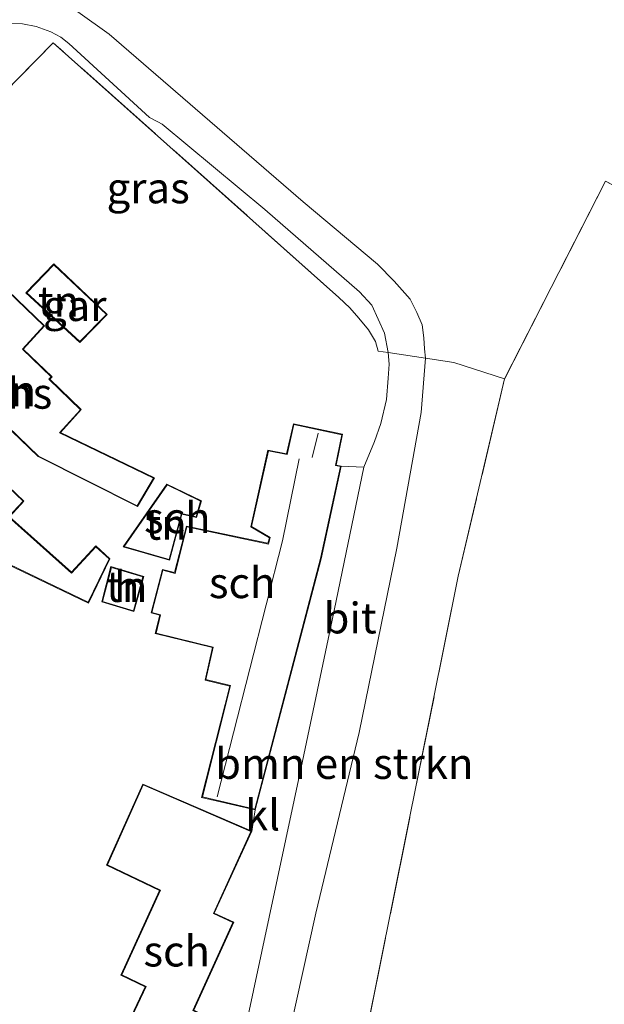
# Model space of a CAD drawing. Units: metres. Extents: x 249997 to 260010, y 477184 to 479800.
# Drawn here: x 252191 to 252239, y 477838 to 477918 of the extents above; entities that cross this region are included whole.
import ezdxf
from ezdxf.enums import TextEntityAlignment as Align

# ---------------------------------------------------------------- set-up
doc = ezdxf.new("R2010")
doc.units = ezdxf.units.M
doc.linetypes.add('IE-TERREINAFSCHEIDING', pattern=[10, 8, -2])
for name, color, linetype, lineweight in [('B-ME-GR-BOMENSTRUIKEN-GV-B6', 93, 'Continuous', 18), ('B-ME-IE-GRASLAND-GV-B6', 93, 'Continuous', 18), ('B-ME-IE-GRONDWERKLIJN-GROND_INGERICHT-GV-B6', 253, 'Continuous', 18), ('B-ME-IE-TERREINAFSCHEIDING-DOORGANG-L-B1', 8, 'IE-TERREINAFSCHEIDING-KUNSTMATIG-OPEN', 18), ('B-ME-IE-TERREINAFSCHEIDING-RASTERHEKWERK-L-B1', 8, 'IE-TERREINAFSCHEIDING', 18), ('B-ME-KG-KADASTRAAL-DAKRAND-L-B1', 13, 'Continuous', 18), ('B-ME-KG-KADASTRAAL-NOKLIJN-L-B1', 13, 'Continuous', 18), ('B-ME-OG-BEBOUWING-GV-B6', 173, 'Continuous', 18), ('B-ME-VH-VERH_SOORT-BITUMEN-GV-B6', 8, 'IE-TERREINAFSCHEIDING-NATUURLIJK-HOUTWAL', 18), ('B-ME-VH-VERH_SOORT-KLINKERS-GV-B6', 8, 'IE-TERREINAFSCHEIDING-NATUURLIJK-HOUTWAL', 18)]:
    doc.layers.add(name, color=color, linetype=linetype, lineweight=lineweight)
doc.styles.add('NLCS-ISO', font='NLCS-ISO.TTF')
doc.linetypes.add('IE-TERREINAFSCHEIDING-KUNSTMATIG-OPEN', pattern='A,7,-1.5,[67,NLCS.SHX,S=0.75,R=0,X=0,Y=0],-1.5', length=10)
doc.linetypes.add('IE-TERREINAFSCHEIDING-NATUURLIJK-HOUTWAL', pattern='A,7,-1.5,[67,NLCS.SHX,S=0.75,R=45,X=0,Y=0],-1.5,7,-1.5,[70,NLCS.SHX,S=0.75,R=0,X=0,Y=0],-1.5', length=20)

msp = doc.modelspace()

# ---------------------------------------------------------------- linework, layer by layer
at = {"layer": 'B-ME-GR-BOMENSTRUIKEN-GV-B6'}
msp.add_polyline3d([(252230.744, 477888.858, 19.036), (252226.985, 477872.815, 18.967), (252216.362, 477819.995, 18.823), (252202.417, 477827.5, 18.721), (252203.256, 477829.273, 18.721), (252203.979, 477830.773, 18.828), (252208.298, 477829.634, 18.706), (252211.682, 477828.636, 18.823), (252215.401, 477845.44, 18.847), (252218.928, 477860.122, 18.862), (252221.982, 477875.108, 18.874), (252223.968, 477886.14, 18.817), (252224.322, 477890.557, 18.778), (252226.631, 477890.19, 18.943), (252230.744, 477888.858, 19.036)], dxfattribs=at)
at = {"layer": 'B-ME-IE-GRASLAND-GV-B6'}
for points in [[(252238.963, 477904.934, 18.946), (252230.744, 477888.858, 19.036), (252226.631, 477890.19, 18.943), (252224.322, 477890.557, 18.778), (252224.222, 477891.298, 18.808), (252224.169, 477892.198, 18.817), (252224.034, 477893.249, 18.829), (252223.614, 477894.272, 18.805), (252223.077, 477895.343, 18.766), (252221.782, 477896.81, 18.751), (252220.409, 477898.197, 18.73), (252214.376, 477903.268, 18.631), (252198.586, 477916.884, 18.4), (252196.044, 477918.706, 18.388)], [(252190.535, 477917.758, 18.466), (252191.551, 477917.734, 18.466), (252192.673, 477917.502, 18.487), (252193.866, 477917.091, 18.49), (252194.67, 477916.645, 18.493), (252195.316, 477916.144, 18.499), (252201.882, 477910.116, 18.52), (252202.548, 477909.777, 18.514), (252202.919, 477909.565, 18.511), (252211.246, 477902.648, 18.652), (252218.949, 477895.932, 18.772), (252219.953, 477894.873, 18.796), (252220.985, 477892.587, 18.79), (252221.282, 477891.021, 18.778), (252220.471, 477891.121, 18.868), (252220.261, 477891.906, 18.853), (252219.696, 477892.867, 18.856), (252218.886, 477893.798, 18.856), (252218.152, 477894.636, 18.856), (252217.273, 477895.477, 18.85), (252194.058, 477916.199, 18.589), (252186.069, 477908.094, 18.574)]]:
    msp.add_polyline3d(points, dxfattribs=at)
at = {"layer": 'B-ME-IE-GRONDWERKLIJN-GROND_INGERICHT-GV-B6'}
for points in [[(252186.069, 477908.094, 18.574), (252194.058, 477916.199, 18.589), (252217.273, 477895.477, 18.85), (252218.152, 477894.636, 18.856), (252218.886, 477893.798, 18.856), (252219.696, 477892.867, 18.856), (252220.261, 477891.906, 18.853), (252220.471, 477891.121, 18.868), (252221.282, 477891.021, 18.778), (252221.368, 477890.063, 18.805), (252221.286, 477888.935, 18.817), (252221.143, 477887.186, 18.808), (252220.681, 477885.246, 18.811), (252220.179, 477883.781, 18.82), (252219.309, 477881.68, 18.829), (252217.459, 477881.774, 18.772), (252217.046, 477881.854, 18.772), (252217.574, 477884.368, 18.772), (252213.584, 477885.217, 18.772), (252213.029, 477882.766, 18.772), (252211.502, 477883.077, 18.772), (252210.117, 477876.832, 18.772), (252211.627, 477875.954, 18.772), (252211.51, 477875.501, 18.772), (252204.882, 477876.906, 18.772), (252203.919, 477873.118, 18.772), (252202.924, 477873.374, 18.772), (252202.01, 477869.85, 18.772), (252202.722, 477869.649, 18.772), (252202.347, 477868.165, 18.772), (252206.992, 477867.025, 18.772), (252206.401, 477864.38, 18.772), (252208.405, 477863.893, 18.772), (252206.114, 477854.844, 18.772), (252210.472, 477853.831, 18.772), (252210.191, 477852.107, 18.721), (252201.324, 477855.921, 18.721), (252198.387, 477849.328, 18.721), (252202.696, 477847.275, 18.721), (252199.552, 477840.386, 18.721), (252201.534, 477839.433, 18.721), (252197.907, 477831.743, 18.721)], [(252401.729, 477772.434, 19.096), (252382.505, 477732.324, 19.046), (252341.299, 477753.499, 19.061), (252293.438, 477779.068, 18.935), (252240.287, 477807.119, 18.674), (252216.362, 477819.995, 18.823), (252226.985, 477872.815, 18.967), (252230.744, 477888.858, 19.036), (252238.963, 477904.934, 18.946), (252257.981, 477894.89, 18.829), (252315.38, 477864.583, 18.868), (252378.199, 477831.666, 19.087), (252376.307, 477814.535, 18.961), (252372.746, 477782.303, 19.186), (252401.729, 477772.434, 19.096)], [(252177.684, 477891.598, 18.958), (252185.109, 477884.514, 18.958), (252187.798, 477887.373, 18.958), (252192.821, 477882.549, 18.958), (252200.892, 477878.487, 18.958), (252202.273, 477880.825, 18.958), (252194.648, 477884.503, 18.958), (252196.333, 477886.366, 18.958), (252193.768, 477888.844, 18.958), (252193.951, 477889.023, 18.958), (252191.61, 477891.289, 18.958), (252193.352, 477893.169, 18.958), (252185.913, 477900.317, 18.958), (252177.684, 477891.598, 18.958)], [(252191.822, 477895.858, 18.922), (252196.209, 477891.836, 18.922), (252198.442, 477894.092, 18.922), (252194.095, 477898.215, 18.922), (252191.822, 477895.858, 18.922)], [(252173.161, 477869.26, 18.916), (252177.33, 477873.418, 18.916), (252181.408, 477871.443, 18.916), (252184.083, 477876.787, 18.916), (252196.91, 477870.642, 18.916), (252198.65, 477874.239, 18.916), (252197.523, 477875.285, 18.916), (252195.531, 477873.141, 18.916), (252190.49, 477877.656, 18.916), (252191.669, 477878.938, 18.916), (252189.13, 477881.315, 18.916), (252187.724, 477879.845, 18.916), (252182.79, 477884.508, 18.916), (252176.387, 477877.853, 18.916), (252170.197, 477884.173, 18.916), (252164.256, 477878.377, 18.916), (252173.161, 477869.26, 18.916)], [(252199.734, 477875.212, 18.814), (252203.513, 477874.121, 18.814), (252204.512, 477877.861, 18.814), (252205.71, 477877.606, 18.814), (252206.093, 477878.953, 18.814), (252203.293, 477880.318, 18.814), (252199.734, 477875.212, 18.814)], [(252201.405, 477872.798, 18.772), (252198.745, 477873.603, 18.772), (252197.99, 477870.746, 18.772), (252200.611, 477869.956, 18.772), (252201.405, 477872.798, 18.772)]]:
    msp.add_polyline3d(points, dxfattribs=at)
at = {"layer": 'B-ME-IE-TERREINAFSCHEIDING-DOORGANG-L-B1'}
msp.add_polyline3d([(252226.631, 477890.19, 18.943), (252224.322, 477890.557, 18.778), (252221.282, 477891.021, 18.778), (252220.471, 477891.121, 18.868)], dxfattribs=at)
at = {"layer": 'B-ME-IE-TERREINAFSCHEIDING-RASTERHEKWERK-L-B1'}
for points in [[(252220.471, 477891.121, 18.868), (252220.261, 477891.906, 18.853), (252219.696, 477892.867, 18.856), (252218.886, 477893.798, 18.856), (252218.152, 477894.636, 18.856), (252217.273, 477895.477, 18.85), (252194.058, 477916.199, 18.589), (252186.069, 477908.094, 18.574)], [(252401.729, 477772.434, 19.096), (252372.746, 477782.303, 19.186), (252376.307, 477814.535, 18.961), (252378.199, 477831.666, 19.087), (252315.38, 477864.583, 18.868), (252257.981, 477894.89, 18.829), (252238.963, 477904.934, 18.946), (252230.744, 477888.858, 19.036), (252226.631, 477890.19, 18.943)], [(252230.744, 477888.858, 19.036), (252226.985, 477872.815, 18.967), (252216.362, 477819.995, 18.823)]]:
    msp.add_polyline3d(points, dxfattribs=at)
at = {"layer": 'B-ME-KG-KADASTRAAL-DAKRAND-L-B1'}
for points in [[(252185.107, 477884.585, 24.096), (252187.799, 477887.441, 21.627), (252192.85, 477882.59, 21.157), (252200.873, 477878.552, 21.06), (252202.202, 477880.804, 21.029), (252194.566, 477884.487, 21.615), (252196.263, 477886.363, 21.634), (252193.7, 477888.84, 21.628), (252193.884, 477889.02, 21.871), (252191.541, 477891.288, 24.157), (252193.282, 477893.167, 24.169), (252185.915, 477900.247, 24.119), (252177.755, 477891.6, 24.061), (252185.107, 477884.585, 24.096)], [(252196.207, 477891.906, 21.517), (252198.371, 477894.091, 21.517), (252194.097, 477898.145, 21.517), (252191.894, 477895.86, 21.517), (252196.207, 477891.906, 21.517)], [(252217.515, 477884.329, 21.025), (252213.622, 477885.158, 21.076), (252213.067, 477882.707, 21.76), (252211.54, 477883.018, 21.106), (252210.174, 477876.857, 21.138), (252211.685, 477875.978, 21.468), (252211.546, 477875.442, 21.445), (252204.919, 477876.847, 21.088), (252203.955, 477873.057, 21.091), (252202.96, 477873.313, 21.088), (252202.071, 477869.885, 21.042), (252202.782, 477869.684, 20.967), (252202.408, 477868.201, 20.915), (252207.052, 477867.062, 21.611), (252206.461, 477864.417, 21.374), (252208.466, 477863.93, 21.437), (252206.175, 477854.881, 21.473), (252210.436, 477853.891, 21.628), (252215.779, 477874.257, 21.701), (252217.4, 477881.735, 21.126), (252216.987, 477881.815, 20.976), (252217.515, 477884.329, 21.025)], [(252173.162, 477869.331, 23.963), (252177.322, 477873.477, 21.546), (252181.386, 477871.509, 21.659), (252184.061, 477876.853, 21.638), (252196.887, 477870.709, 20.942), (252198.59, 477874.227, 21.271), (252197.526, 477875.214, 21.263), (252195.534, 477873.071, 21.047), (252190.42, 477877.652, 21.186), (252191.599, 477878.935, 21.228), (252189.132, 477881.245, 21.209), (252187.726, 477879.775, 21.209), (252182.79, 477884.439, 21.692), (252176.386, 477877.783, 24.431), (252170.196, 477884.102, 24.428), (252164.326, 477878.377, 23.84), (252173.162, 477869.331, 23.963)], [(252203.478, 477874.183, 21.018), (252204.476, 477877.919, 21.245), (252205.675, 477877.664, 21.387), (252206.034, 477878.926, 21.382), (252203.31, 477880.254, 21.32), (252199.815, 477875.241, 20.978), (252203.478, 477874.183, 21.018)], [(252201.344, 477872.764, 21.128), (252198.78, 477873.54, 21.119), (252198.051, 477870.78, 21.012), (252200.577, 477870.019, 21.024), (252201.344, 477872.764, 21.128)], [(252210.125, 477852.081, 22.029), (252201.35, 477855.856, 22.05), (252198.452, 477849.352, 21.989), (252202.762, 477847.299, 21.758), (252199.618, 477840.41, 21.722), (252201.6, 477839.457, 21.698), (252197.974, 477831.767, 21.626), (252203.232, 477829.339, 21.623), (252206.825, 477836.798, 21.639), (252205.406, 477837.52, 21.687), (252208.663, 477844.682, 21.756), (252207.071, 477845.405, 21.93), (252210.125, 477852.081, 22.029)]]:
    msp.add_polyline3d(points, dxfattribs=at)
at = {"layer": 'B-ME-KG-KADASTRAAL-NOKLIJN-L-B1'}
msp.add_line((252215.113, 477882.471, 21.772), (252215.583, 477884.464, 21.739), dxfattribs=at)
msp.add_polyline3d([(252207.386, 477854.887, 22.201), (252212.697, 477875.698, 22.339), (252214.041, 477882.375, 22.369)], dxfattribs=at)
at = {"layer": 'B-ME-OG-BEBOUWING-GV-B6'}
for points in [[(252193.768, 477888.844, 18.958), (252196.333, 477886.366, 18.958), (252194.648, 477884.503, 18.958), (252202.273, 477880.825, 18.958), (252200.892, 477878.487, 18.958), (252192.821, 477882.549, 18.958), (252187.798, 477887.373, 18.958), (252185.109, 477884.514, 18.958), (252177.684, 477891.598, 18.958), (252185.913, 477900.317, 18.958), (252193.352, 477893.169, 18.958), (252191.61, 477891.289, 18.958), (252193.951, 477889.023, 18.958), (252193.768, 477888.844, 18.958)], [(252198.442, 477894.092, 18.922), (252196.209, 477891.836, 18.922), (252191.822, 477895.858, 18.922), (252194.095, 477898.215, 18.922), (252198.442, 477894.092, 18.922)], [(252210.472, 477853.831, 18.772), (252206.114, 477854.844, 18.772), (252208.405, 477863.893, 18.772), (252206.401, 477864.38, 18.772), (252206.992, 477867.025, 18.772), (252202.347, 477868.165, 18.772), (252202.722, 477869.649, 18.772), (252202.01, 477869.85, 18.772), (252202.924, 477873.374, 18.772), (252203.919, 477873.118, 18.772), (252204.882, 477876.906, 18.772), (252211.51, 477875.501, 18.772), (252211.627, 477875.954, 18.772), (252210.117, 477876.832, 18.772), (252211.502, 477883.077, 18.772), (252213.029, 477882.766, 18.772), (252213.584, 477885.217, 18.772), (252217.574, 477884.368, 18.772), (252217.046, 477881.854, 18.772), (252217.459, 477881.774, 18.772), (252215.828, 477874.245, 18.772), (252210.472, 477853.831, 18.772)], [(252182.79, 477884.508, 18.916), (252187.724, 477879.845, 18.916), (252189.13, 477881.315, 18.916), (252191.669, 477878.938, 18.916), (252190.49, 477877.656, 18.916), (252195.531, 477873.141, 18.916), (252197.523, 477875.285, 18.916), (252198.65, 477874.239, 18.916), (252196.91, 477870.642, 18.916), (252184.083, 477876.787, 18.916), (252181.408, 477871.443, 18.916), (252177.33, 477873.418, 18.916), (252173.161, 477869.26, 18.916), (252164.256, 477878.377, 18.916), (252170.197, 477884.173, 18.916), (252176.387, 477877.853, 18.916), (252182.79, 477884.508, 18.916)], [(252206.093, 477878.953, 18.814), (252205.71, 477877.606, 18.814), (252204.512, 477877.861, 18.814), (252203.513, 477874.121, 18.814), (252199.734, 477875.212, 18.814), (252203.293, 477880.318, 18.814), (252206.093, 477878.953, 18.814)], [(252201.405, 477872.798, 18.772), (252200.611, 477869.956, 18.772), (252197.99, 477870.746, 18.772), (252198.745, 477873.603, 18.772), (252201.405, 477872.798, 18.772)], [(252210.191, 477852.107, 18.721), (252207.137, 477845.43, 18.721), (252208.729, 477844.707, 18.721), (252205.471, 477837.543, 18.721), (252206.891, 477836.82, 18.721), (252203.979, 477830.773, 18.828), (252203.256, 477829.273, 18.721), (252197.907, 477831.743, 18.721), (252201.534, 477839.433, 18.721), (252199.552, 477840.386, 18.721), (252202.696, 477847.275, 18.721), (252198.387, 477849.328, 18.721), (252201.324, 477855.921, 18.721), (252210.191, 477852.107, 18.721)]]:
    msp.add_polyline3d(points, dxfattribs=at)
at = {"layer": 'B-ME-VH-VERH_SOORT-BITUMEN-GV-B6'}
for points in [[(252196.044, 477918.706, 18.388), (252198.586, 477916.884, 18.4), (252214.376, 477903.268, 18.631), (252220.409, 477898.197, 18.73), (252221.782, 477896.81, 18.751), (252223.077, 477895.343, 18.766), (252223.614, 477894.272, 18.805), (252224.034, 477893.249, 18.829), (252224.169, 477892.198, 18.817), (252224.222, 477891.298, 18.808), (252224.322, 477890.557, 18.778), (252221.282, 477891.021, 18.778), (252220.985, 477892.587, 18.79), (252219.953, 477894.873, 18.796), (252218.949, 477895.932, 18.772), (252211.246, 477902.648, 18.652), (252202.919, 477909.565, 18.511), (252202.548, 477909.777, 18.514), (252201.882, 477910.116, 18.52), (252195.316, 477916.144, 18.499), (252194.67, 477916.645, 18.493), (252193.866, 477917.091, 18.49), (252192.673, 477917.502, 18.487), (252191.551, 477917.734, 18.466), (252190.535, 477917.758, 18.466)], [(252208.298, 477829.634, 18.706), (252214.305, 477857.79, 18.805), (252216.721, 477869.243, 18.844), (252219.309, 477881.68, 18.829), (252220.179, 477883.781, 18.82), (252220.681, 477885.246, 18.811), (252221.143, 477887.186, 18.808), (252221.286, 477888.935, 18.817), (252221.368, 477890.063, 18.805), (252221.282, 477891.021, 18.778), (252224.322, 477890.557, 18.778), (252223.968, 477886.14, 18.817), (252221.982, 477875.108, 18.874), (252218.928, 477860.122, 18.862), (252215.401, 477845.44, 18.847), (252211.682, 477828.636, 18.823), (252208.298, 477829.634, 18.706)]]:
    msp.add_polyline3d(points, dxfattribs=at)
at = {"layer": 'B-ME-VH-VERH_SOORT-KLINKERS-GV-B6'}
msp.add_polyline3d([(252210.191, 477852.107, 18.721), (252210.472, 477853.831, 18.772), (252215.828, 477874.245, 18.772), (252217.459, 477881.774, 18.772), (252219.309, 477881.68, 18.829), (252216.721, 477869.243, 18.844), (252214.305, 477857.79, 18.805), (252208.298, 477829.634, 18.706), (252203.979, 477830.773, 18.828), (252206.891, 477836.82, 18.721), (252205.471, 477837.543, 18.721), (252208.729, 477844.707, 18.721), (252207.137, 477845.43, 18.721), (252210.191, 477852.107, 18.721)], dxfattribs=at)

# ---------------------------------------------------------------- texts
at = {"layer": 'B-ME-GR-BOMENSTRUIKEN-GV-B6', "ltscale": 0.2, "style": 'NLCS-ISO'}
msp.add_text('bmn en strkn', height=2.5, dxfattribs=at).set_placement((252217.7133, 477857.5933), align=Align.MIDDLE_CENTER)
at = {"layer": 'B-ME-IE-GRASLAND-GV-B6', "ltscale": 0.2, "style": 'NLCS-ISO'}
msp.add_text('gras', height=2.5, dxfattribs=at).set_placement((252201.769, 477904.3895), align=Align.MIDDLE_CENTER)
at = {"layer": 'B-ME-IE-GRONDWERKLIJN-GROND_INGERICHT-GV-B6', "ltscale": 0.2, "style": 'NLCS-ISO'}
for p in [(252194.478, 477895.1718), (252190.9883, 477887.8896), (252203.227, 477877.0404), (252200.0312, 477871.9802)]:
    msp.add_text('tn', height=2.5, dxfattribs=at).set_placement(p, align=Align.MIDDLE_CENTER)
at = {"layer": 'B-ME-OG-BEBOUWING-GV-B6', "ltscale": 0.2, "style": 'NLCS-ISO'}
for s, p in [('gar', (252195.802, 477894.8186)), ('hs', (252192.1371, 477887.6929)), ('sch', (252204.1354, 477877.5749)), ('h', (252200.0312, 477871.9802)), ('sch', (252209.4062, 477872.2934)), ('sch', (252204.0889, 477842.3461))]:
    msp.add_text(s, height=2.5, dxfattribs=at).set_placement(p, align=Align.MIDDLE_CENTER)
at = {"layer": 'B-ME-VH-VERH_SOORT-BITUMEN-GV-B6', "ltscale": 0.2, "style": 'NLCS-ISO'}
msp.add_text('bit', height=2.5, dxfattribs=at).set_placement((252218.1855, 477869.4245), align=Align.MIDDLE_CENTER)
at = {"layer": 'B-ME-VH-VERH_SOORT-KLINKERS-GV-B6', "ltscale": 0.2, "style": 'NLCS-ISO'}
msp.add_text('kl', height=2.5, dxfattribs=at).set_placement((252211.0701, 477853.406), align=Align.MIDDLE_CENTER)

doc.saveas('drawing.dxf')
